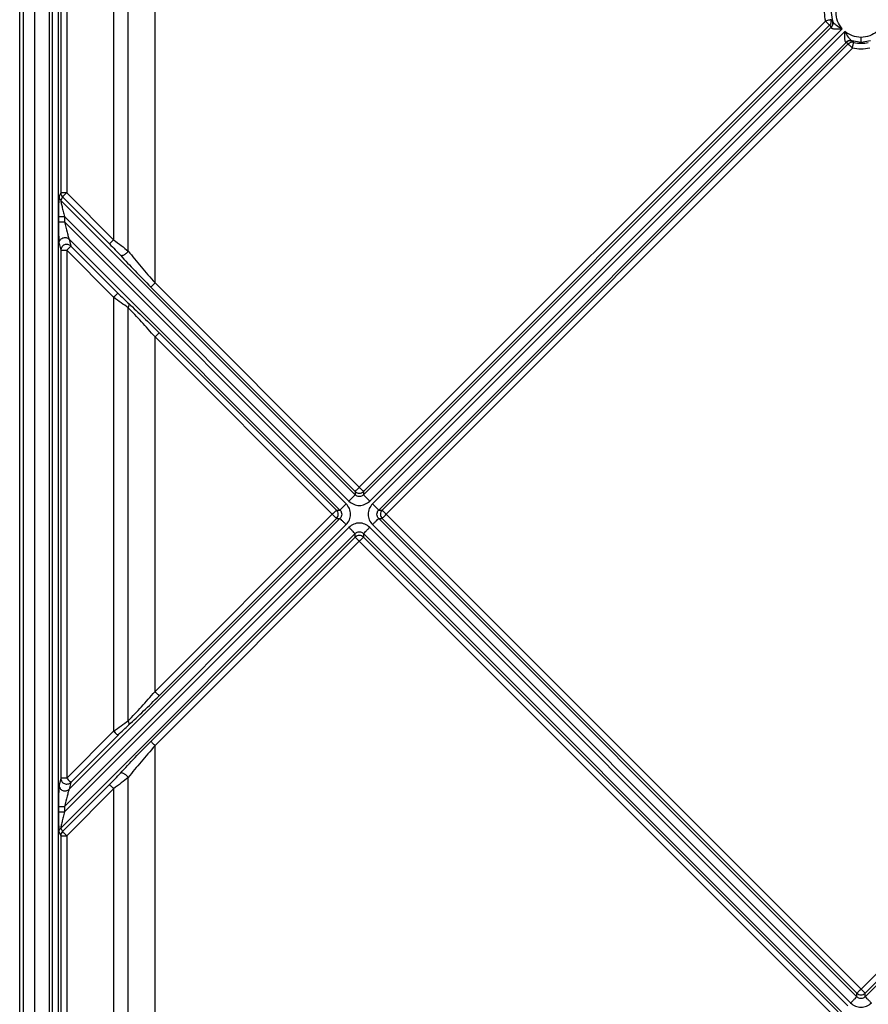
# Model space of a CAD drawing. Units: millimetres. Extents: x 0 to 594, y 0 to 420.
# Drawn here: x 486 to 501, y 204 to 220 of the extents above; entities that cross this region are included whole.
import ezdxf

# ---------------------------------------------------------------- set-up
doc = ezdxf.new("R2010")
doc.units = ezdxf.units.MM

msp = doc.modelspace()

# ---------------------------------------------------------------- linework, layer by layer
at = {"color": 7, "linetype": 'Continuous', "lineweight": 30}
for p, q in [((486.3458, 183.142), (486.3458, 260.1015)), ((486.4058, 260.0496), (486.4058, 183.1829)), ((486.5963, 259.8591), (486.5963, 183.3332)), ((486.842, 259.8591), (486.842, 183.3332)), ((486.894, 258.9786), (486.894, 183.338)), ((486.994, 258.9786), (486.994, 183.338)), ((487.0407, 223.0011), (487.0407, 217.5393)), ((487.1407, 223.0011), (487.1407, 217.5393)), ((487.935, 223.0011), (487.9352, 216.7448)), ((488.6349, 216.0154), (488.6347, 223.0011)), ((499.9718, 220.4422), (492.0899, 212.5603)), ((500.0933, 220.4395), (500.0689, 220.4658)), ((500.098, 220.431), (500.0933, 220.4395)), ((492.1604, 212.4899), (500.0423, 220.3717)), ((492.1604, 212.4315), (500.0683, 220.3394)), ((492.2661, 212.3258), (500.2541, 220.3139)), ((500.3002, 220.2679), (492.3121, 212.2798)), ((500.0423, 220.3717), (500.0683, 220.3394)), ((500.0683, 220.3394), (500.0705, 220.3323)), ((500.4173, 220.1118), (500.5752, 220.0863)), ((500.4173, 220.1118), (500.4257, 220.1071)), ((500.4521, 220.0827), (500.4257, 220.1071)), ((500.5752, 220.0863), (500.7332, 220.1117)), ((500.3256, 220.082), (492.4177, 212.1741)), ((492.4761, 212.1741), (500.358, 220.056)), ((500.4284, 219.9856), (492.5466, 212.1037)), ((500.3185, 220.0842), (500.3256, 220.082)), ((500.358, 220.056), (500.3256, 220.082)), ((487.0407, 217.5393), (487.0117, 217.4802)), ((487.0702, 217.4689), (487.0412, 217.4098)), ((487.0702, 217.4689), (487.8647, 216.6743)), ((487.9352, 216.7448), (487.1407, 217.5393)), ((492.0195, 212.4315), (487.0412, 217.4098)), ((487.0024, 217.1373), (487.0024, 217.0453)), ((487.1023, 217.1373), (487.1023, 217.0453)), ((487.1023, 217.1373), (491.9138, 212.3258)), ((491.8678, 212.2798), (487.1023, 217.0453)), ((487.0117, 216.6838), (487.0407, 216.5667)), ((491.7622, 212.1741), (487.1821, 216.7542)), ((487.1821, 216.7542), (487.2111, 216.6371)), ((487.2111, 216.6371), (488.0056, 215.8426)), ((487.0407, 216.5667), (487.0407, 207.6407)), ((487.1407, 216.5667), (487.1407, 207.6407)), ((487.1407, 216.5667), (487.9352, 215.7722)), ((488.5644, 215.945), (492.0195, 212.4899)), ((488.6349, 216.0154), (492.0899, 212.5603)), ((487.9352, 215.7722), (487.935, 208.4351)), ((488.6347, 209.1051), (488.6348, 215.1022)), ((491.6333, 212.1037), (488.6348, 215.1023)), ((488.7052, 215.1727), (491.7038, 212.1741)), ((492.0195, 212.4899), (492.0195, 212.4315)), ((492.1604, 212.4899), (492.1604, 212.4315)), ((488.6347, 209.1051), (491.6333, 212.1037)), ((491.7038, 212.1741), (491.7622, 212.1741)), ((492.4177, 212.1741), (492.4761, 212.1741)), ((492.5466, 212.1037), (500.5752, 204.075)), ((500.5752, 204.075), (508.6039, 212.1037)), ((491.7621, 212.0333), (487.1821, 207.4532)), ((488.7052, 209.0347), (491.7038, 212.0333)), ((491.7038, 212.0333), (491.7622, 212.0333)), ((492.4177, 212.0333), (500.5048, 203.9462)), ((492.4177, 212.0333), (492.4761, 212.0333)), ((492.4761, 212.0333), (500.5048, 204.0046)), ((500.6457, 203.9462), (508.7327, 212.0333)), ((500.6457, 204.0046), (508.6743, 212.0333)), ((492.0195, 211.7759), (487.0412, 206.7976)), ((487.1023, 207.1621), (491.8678, 211.9276)), ((491.9138, 211.8816), (487.1023, 207.0701)), ((492.0195, 211.7175), (492.0195, 211.7759)), ((500.2474, 203.6889), (492.1604, 211.7759)), ((492.1604, 211.7759), (492.1604, 211.7175)), ((500.3531, 203.7945), (492.2661, 211.8816)), ((492.3121, 211.9276), (500.3991, 203.8406)), ((488.5643, 208.2623), (492.0195, 211.7175)), ((492.0899, 211.6471), (488.6347, 208.1919)), ((492.0899, 211.6471), (500.1186, 203.6184)), ((492.1604, 211.7175), (500.1891, 203.6889)), ((487.935, 208.4351), (487.1407, 207.6407)), ((487.2111, 207.5703), (488.0055, 208.3647)), ((488.6347, 199.045), (488.6348, 208.1919)), ((487.0407, 207.6407), (487.0117, 207.5236)), ((487.0702, 206.7385), (487.8646, 207.533)), ((487.1407, 206.6681), (487.9351, 207.4625)), ((487.2111, 207.5703), (487.1821, 207.4532)), ((487.9351, 207.4625), (487.935, 199.7744)), ((487.0024, 207.1621), (487.0024, 207.0701)), ((487.1023, 207.1621), (487.1023, 207.0701)), ((487.0412, 206.7976), (487.0702, 206.7385)), ((487.0117, 206.7272), (487.0407, 206.6681)), ((487.0407, 206.6681), (487.0407, 200.5687)), ((487.1407, 206.6681), (487.1407, 200.5687)), ((500.5048, 203.9462), (500.5048, 204.0046)), ((500.6457, 203.9462), (500.6457, 204.0046))]:
    msp.add_line(p, q, dxfattribs=at)
at = {"color": 7, "linetype": 'Continuous', "lineweight": 30, "flags": 128}
for points in [[(488.1807, 216.5528), (488.1805, 219.777), (488.1805, 223.0011)], [(488.1805, 208.6114), (488.1805, 212.1037), (488.1807, 215.5959)], [(488.1806, 199.5824), (488.1806, 203.6184), (488.1806, 207.6545)]]:
    msp.add_lwpolyline(points, dxfattribs=at)
at = {"color": 7, "linetype": 'Continuous', "lineweight": 30}
for centre, radius, start, end in [((500.5752, 220.589), 0.5211, 256.32671, 270), ((500.5752, 220.589), 0.5211, 270, 283.67328), ((487.1406, 217.5397), 0.0998, 180.22434, 225.18686), ((487.1406, 206.6677), 0.0999, 134.81398, 179.77514)]:
    msp.add_arc(centre, radius, start, end, dxfattribs=at)
for points, knots in [([(500.2542, 220.314), (500.2256, 220.3553), (500.1684, 220.4378), (500.1445, 220.589), (500.1684, 220.7401), (500.2256, 220.8227), (500.2542, 220.864)], [0, 0, 0, 0, 0.2499902, 0.4999844, 0.7499898, 1, 1, 1, 1]), ([(499.9718, 220.7358), (499.963, 220.6869), (499.9454, 220.589), (499.963, 220.4911), (499.9718, 220.4422)], [0, 0, 0, 0, 0.5, 1, 1, 1, 1]), ([(500.098, 220.747), (500.0853, 220.6943), (500.0598, 220.589), (500.0853, 220.4837), (500.098, 220.431)], [0, 0, 0, 0, 0.4999998, 1, 1, 1, 1]), ([(500.0689, 220.4658), (500.0671, 220.4654), (500.0634, 220.4645), (500.0408, 220.459), (500.0092, 220.4513), (499.9843, 220.4452), (499.9718, 220.4422)], [0, 0, 0, 0, 0.2499903, 0.4999974, 0.7500085, 1, 1, 1, 1]), ([(499.9718, 220.4422), (499.9806, 220.4334), (499.9981, 220.4159), (500.0206, 220.3934), (500.0371, 220.3769), (500.0406, 220.3735), (500.0423, 220.3717)], [0, 0, 0, 0, 0.2500011, 0.5000003, 0.7499987, 1, 1, 1, 1]), ([(500.0423, 220.3717), (500.0479, 220.3782), (500.0591, 220.3912), (500.0688, 220.4151), (500.073, 220.4406), (500.0703, 220.4574), (500.0689, 220.4658)], [0, 0, 0, 0, 0.2502106, 0.5003179, 0.7502671, 1, 1, 1, 1]), ([(500.0683, 220.3394), (500.0742, 220.3463), (500.086, 220.3601), (500.0957, 220.3857), (500.0992, 220.413), (500.0953, 220.4306), (500.0933, 220.4395)], [0, 0, 0, 0, 0.2499966, 0.4999976, 0.7499997, 1, 1, 1, 1]), ([(500.0705, 220.3323), (500.0767, 220.3391), (500.0893, 220.3527), (500.0999, 220.3782), (500.1039, 220.4051), (500.1, 220.4224), (500.098, 220.431)], [0, 0, 0, 0, 0.2499972, 0.5000007, 0.7500018, 1, 1, 1, 1]), ([(500.0981, 220.431), (500.1005, 220.4264), (500.1054, 220.4172), (500.1253, 220.3972), (500.1721, 220.3602), (500.2212, 220.3325), (500.2541, 220.3139)], [0, 0, 0, 0, 0.1194617, 0.2421528, 0.4910655, 1, 1, 1, 1]), ([(500.0705, 220.3323), (500.0716, 220.3299), (500.0739, 220.325), (500.0845, 220.3191), (500.1004, 220.3143), (500.1304, 220.3093), (500.1827, 220.307), (500.2287, 220.3114), (500.2541, 220.3139)], [0, 0, 0, 0, 0.0936106, 0.1900617, 0.2933369, 0.4066929, 0.6720254, 1, 1, 1, 1]), ([(500.3002, 220.2679), (500.2977, 220.2425), (500.2933, 220.1965), (500.2957, 220.1442), (500.3006, 220.1142), (500.3054, 220.0984), (500.3113, 220.0877), (500.3162, 220.0855), (500.3186, 220.0844)], [0, 0, 0, 0, 0.3279692, 0.5933269, 0.7067007, 0.8099816, 0.9064222, 1, 1, 1, 1]), ([(500.5752, 220.1662), (500.5248, 220.1709), (500.4241, 220.1802), (500.3415, 220.2387), (500.3002, 220.2679)], [0, 0, 0, 0, 0.50000541, 1, 1, 1, 1]), ([(500.3002, 220.2679), (500.3188, 220.235), (500.3465, 220.1859), (500.3836, 220.1392), (500.4036, 220.1193), (500.4128, 220.1143), (500.4173, 220.1119)], [0, 0, 0, 0, 0.508879, 0.7578245, 0.8805396, 1, 1, 1, 1]), ([(500.8502, 220.2679), (500.809, 220.2387), (500.7264, 220.1802), (500.6256, 220.1709), (500.5752, 220.1662)], [0, 0, 0, 0, 0.49999334, 1, 1, 1, 1]), ([(500.3186, 220.0844), (500.3255, 220.0906), (500.3391, 220.1032), (500.3645, 220.1138), (500.3914, 220.1178), (500.4087, 220.1139), (500.4173, 220.1119)], [0, 0, 0, 0, 0.2499893, 0.499992, 0.7499933, 1, 1, 1, 1]), ([(500.4257, 220.1071), (500.4169, 220.109), (500.3992, 220.113), (500.372, 220.1095), (500.3463, 220.0998), (500.3325, 220.0879), (500.3256, 220.082)], [0, 0, 0, 0, 0.2499893, 0.5000023, 0.750001, 1, 1, 1, 1]), ([(500.5752, 220.0863), (500.5752, 220.0878), (500.5752, 220.0908), (500.5752, 220.1094), (500.5752, 220.1355), (500.5752, 220.156), (500.5752, 220.1662)], [0, 0, 0, 0, 0.2499914, 0.5, 0.7500086, 1, 1, 1, 1]), ([(500.4521, 220.0827), (500.4436, 220.0841), (500.4268, 220.0868), (500.4014, 220.0826), (500.3774, 220.0728), (500.3645, 220.0616), (500.358, 220.056)], [0, 0, 0, 0, 0.2497298, 0.4996752, 0.7497927, 1, 1, 1, 1]), ([(500.358, 220.056), (500.3597, 220.0543), (500.3631, 220.0509), (500.3797, 220.0343), (500.4022, 220.0118), (500.4197, 219.9943), (500.4284, 219.9856)], [0, 0, 0, 0, 0.2500018, 0.4999992, 0.7499988, 1, 1, 1, 1]), ([(500.4284, 219.9856), (500.4315, 219.998), (500.4375, 220.0229), (500.4452, 220.0546), (500.4507, 220.0772), (500.4516, 220.0809), (500.4521, 220.0827)], [0, 0, 0, 0, 0.24999137, 0.49999894, 0.75000861, 1, 1, 1, 1]), ([(500.722, 219.9856), (500.6731, 219.9768), (500.5752, 219.9592), (500.4774, 219.9768), (500.4284, 219.9856)], [0, 0, 0, 0, 0.4999974, 1, 1, 1, 1]), ([(487.0117, 217.4802), (487.011, 217.4772), (487.0095, 217.4708), (487.0069, 217.4308), (487.0044, 217.3564), (487.0027, 217.2497), (487.0025, 217.1748), (487.0024, 217.1373)], [0, 0, 0, 0, 0.1205943, 0.2499825, 0.4992552, 0.7495647, 1, 1, 1, 1]), ([(487.0117, 217.4802), (487.0121, 217.4737), (487.0129, 217.4607), (487.0189, 217.4419), (487.0281, 217.4244), (487.0368, 217.4147), (487.0412, 217.4098)], [0, 0, 0, 0, 0.2499976, 0.5000076, 0.7499944, 1, 1, 1, 1]), ([(487.1407, 217.5393), (487.1279, 217.5393), (487.1024, 217.5393), (487.0699, 217.5393), (487.0466, 217.5393), (487.0427, 217.5393), (487.0407, 217.5393)], [0, 0, 0, 0, 0.2499943, 0.4999953, 0.7499973, 1, 1, 1, 1]), ([(487.1407, 217.5393), (487.1319, 217.5306), (487.1144, 217.5131), (487.0919, 217.4905), (487.0753, 217.474), (487.0719, 217.4706), (487.0702, 217.4689)], [0, 0, 0, 0, 0.2499964, 0.4999974, 0.7499967, 1, 1, 1, 1]), ([(487.0412, 217.4098), (487.0411, 217.4089), (487.041, 217.407), (487.0425, 217.3961), (487.0483, 217.3659), (487.0618, 217.3048), (487.0811, 217.2232), (487.0952, 217.1661), (487.1023, 217.1373)], [0, 0, 0, 0, 0.05470324, 0.11001959, 0.22524676, 0.472875, 0.73370387, 1, 1, 1, 1]), ([(487.0024, 217.1373), (487.0044, 217.1373), (487.0083, 217.1373), (487.0316, 217.1373), (487.0641, 217.1373), (487.0896, 217.1373), (487.1023, 217.1373)], [0, 0, 0, 0, 0.2500031, 0.5000047, 0.7500058, 1, 1, 1, 1]), ([(487.0024, 217.0453), (487.0025, 217.0068), (487.0028, 216.9299), (487.0044, 216.8205), (487.0069, 216.7427), (487.0095, 216.6979), (487.011, 216.6884), (487.0117, 216.6838)], [0, 0, 0, 0, 0.2502359, 0.5003407, 0.7499606, 0.879748, 1, 1, 1, 1]), ([(487.0024, 217.0453), (487.0044, 217.0453), (487.0083, 217.0453), (487.0316, 217.0453), (487.0641, 217.0453), (487.0896, 217.0453), (487.1023, 217.0453)], [0, 0, 0, 0, 0.2500031, 0.5000047, 0.7500058, 1, 1, 1, 1]), ([(487.1023, 217.0453), (487.1174, 216.9862), (487.1397, 216.8985), (487.1645, 216.809), (487.1766, 216.7686), (487.1803, 216.7589), (487.1821, 216.7542)], [0, 0, 0, 0, 0.51814314, 0.76861564, 0.88726689, 1, 1, 1, 1]), ([(487.0117, 216.6838), (487.0126, 216.6934), (487.0144, 216.7127), (487.0277, 216.7392), (487.0476, 216.7609), (487.073, 216.7761), (487.1018, 216.7833), (487.1313, 216.782), (487.1595, 216.7727), (487.1746, 216.7604), (487.1821, 216.7542)], [0, 0, 0, 0, 0.1250005, 0.249998, 0.3750009, 0.500005, 0.6249968, 0.7500013, 0.8750047, 1, 1, 1, 1]), ([(487.2111, 216.6371), (487.2036, 216.6433), (487.1885, 216.6556), (487.1603, 216.6649), (487.1308, 216.6663), (487.102, 216.659), (487.0766, 216.6438), (487.0567, 216.6221), (487.0434, 216.5956), (487.0416, 216.5763), (487.0407, 216.5667)], [0, 0, 0, 0, 0.1250025, 0.2499991, 0.3750071, 0.5000024, 0.6250013, 0.7500026, 0.8750003, 1, 1, 1, 1]), ([(487.2111, 216.6371), (487.2094, 216.6354), (487.206, 216.632), (487.1894, 216.6155), (487.1669, 216.5929), (487.1494, 216.5754), (487.1407, 216.5667)], [0, 0, 0, 0, 0.2499998, 0.4999965, 0.7499939, 1, 1, 1, 1]), ([(487.9352, 216.7448), (487.9264, 216.736), (487.9089, 216.7185), (487.8864, 216.696), (487.8699, 216.6794), (487.8665, 216.676), (487.8647, 216.6743)], [0, 0, 0, 0, 0.2499951, 0.4999948, 0.750002, 1, 1, 1, 1]), ([(487.8647, 216.6743), (487.8974, 216.6414), (487.9625, 216.5757), (488.0202, 216.5134), (488.0489, 216.4824)], [0, 0, 0, 0, 0.502044, 1, 1, 1, 1]), ([(487.9352, 216.7448), (487.9788, 216.7117), (488.0662, 216.6456), (488.1425, 216.5837), (488.1807, 216.5528)], [0, 0, 0, 0, 0.49963756, 1, 1, 1, 1]), ([(487.0407, 216.5667), (487.0427, 216.5667), (487.0466, 216.5667), (487.0699, 216.5667), (487.1024, 216.5667), (487.1279, 216.5667), (487.1407, 216.5667)], [0, 0, 0, 0, 0.2500027, 0.5000047, 0.7500057, 1, 1, 1, 1]), ([(488.0489, 216.4824), (488.0524, 216.4806), (488.0594, 216.4769), (488.0746, 216.477), (488.0921, 216.4812), (488.1112, 216.4898), (488.1309, 216.502), (488.1498, 216.5172), (488.1671, 216.5345), (488.1762, 216.5467), (488.1807, 216.5528)], [0, 0, 0, 0, 0.12496431, 0.24997673, 0.37498377, 0.49999441, 0.62501843, 0.75002637, 0.87503719, 1, 1, 1, 1]), ([(488.0489, 216.4824), (488.1298, 216.3951), (488.2913, 216.2207), (488.4734, 216.0368), (488.5644, 215.945)], [0, 0, 0, 0, 0.500609, 1, 1, 1, 1]), ([(488.1807, 216.5528), (488.252, 216.4654), (488.3948, 216.2905), (488.5548, 216.1072), (488.6349, 216.0154)], [0, 0, 0, 0, 0.4994952, 1, 1, 1, 1]), ([(488.5644, 215.945), (488.5661, 215.9467), (488.5695, 215.9501), (488.5861, 215.9666), (488.6086, 215.9892), (488.6261, 216.0067), (488.6349, 216.0154)], [0, 0, 0, 0, 0.2500032, 0.5000023, 0.7500047, 1, 1, 1, 1]), ([(488.0056, 215.8426), (488.0039, 215.8409), (488.0005, 215.8375), (487.9839, 215.821), (487.9614, 215.7984), (487.9439, 215.7809), (487.9352, 215.7722)], [0, 0, 0, 0, 0.2499972, 0.4999929, 0.7499914, 1, 1, 1, 1]), ([(488.1807, 215.5959), (488.1415, 215.6229), (488.0635, 215.6768), (487.9778, 215.7405), (487.9352, 215.7722)], [0, 0, 0, 0, 0.5021171, 1, 1, 1, 1]), ([(488.0056, 215.8426), (488.0374, 215.8111), (488.1007, 215.7484), (488.1602, 215.6935), (488.1897, 215.6663)], [0, 0, 0, 0, 0.5032618, 1, 1, 1, 1]), ([(488.1807, 215.5959), (488.1843, 215.603), (488.1915, 215.6172), (488.1961, 215.6369), (488.1962, 215.6542), (488.1919, 215.6623), (488.1897, 215.6663)], [0, 0, 0, 0, 0.2499953, 0.4999996, 0.7499991, 1, 1, 1, 1]), ([(488.6348, 215.1023), (488.5571, 215.1897), (488.4022, 215.364), (488.2543, 215.5187), (488.1807, 215.5959)], [0, 0, 0, 0, 0.5017245, 1, 1, 1, 1]), ([(488.1897, 215.6663), (488.2731, 215.5894), (488.4397, 215.4359), (488.6168, 215.2603), (488.7052, 215.1727)], [0, 0, 0, 0, 0.5008274, 1, 1, 1, 1]), ([(488.6348, 215.1023), (488.6435, 215.111), (488.661, 215.1285), (488.6835, 215.151), (488.7001, 215.1676), (488.7035, 215.171), (488.7052, 215.1727)], [0, 0, 0, 0, 0.2499954, 0.4999979, 0.7499969, 1, 1, 1, 1]), ([(492.0899, 212.5603), (492.0812, 212.5516), (492.0637, 212.5341), (492.0412, 212.5116), (492.0246, 212.495), (492.0212, 212.4916), (492.0195, 212.4899)], [0, 0, 0, 0, 0.2499959, 0.4999956, 0.7500019, 1, 1, 1, 1]), ([(492.0195, 212.4899), (492.0298, 212.4818), (492.0504, 212.4657), (492.0899, 212.4588), (492.1295, 212.4657), (492.1501, 212.4818), (492.1604, 212.4899)], [0, 0, 0, 0, 0.24999462, 0.5, 0.75000538, 1, 1, 1, 1]), ([(492.0899, 212.5603), (492.0987, 212.5516), (492.1162, 212.5341), (492.1387, 212.5116), (492.1553, 212.495), (492.1587, 212.4916), (492.1604, 212.4899)], [0, 0, 0, 0, 0.24999596, 0.49999568, 0.75000206, 1, 1, 1, 1]), ([(491.7622, 212.1742), (491.7647, 212.1767), (491.7698, 212.1818), (491.7947, 212.2067), (491.8284, 212.2404), (491.8547, 212.2667), (491.8678, 212.2798)], [0, 0, 0, 0, 0.249993, 0.4999988, 0.7500093, 1, 1, 1, 1]), ([(491.8678, 211.9276), (491.8883, 211.9533), (491.9292, 212.0047), (491.9468, 212.1037), (491.9292, 212.2027), (491.8883, 212.2541), (491.8678, 212.2798)], [0, 0, 0, 0, 0.2500144, 0.4999992, 0.749984, 1, 1, 1, 1]), ([(491.9138, 212.3258), (491.927, 212.339), (491.9532, 212.3652), (491.987, 212.399), (492.0118, 212.4238), (492.0169, 212.4289), (492.0195, 212.4315)], [0, 0, 0, 0, 0.2499934, 0.4999962, 0.7500067, 1, 1, 1, 1]), ([(491.9138, 212.3258), (491.9396, 212.3054), (491.991, 212.2645), (492.0899, 212.2469), (492.1889, 212.2645), (492.2403, 212.3054), (492.2661, 212.3258)], [0, 0, 0, 0, 0.25001402, 0.5, 0.74998598, 1, 1, 1, 1]), ([(492.1604, 212.4315), (492.1553, 212.4269), (492.1453, 212.4178), (492.122, 212.4056), (492.0899, 212.399), (492.0579, 212.4056), (492.0346, 212.4178), (492.0246, 212.4269), (492.0195, 212.4315)], [0, 0, 0, 0, 0.13174093, 0.25894715, 0.50000102, 0.74103538, 0.86824161, 1, 1, 1, 1]), ([(492.2661, 212.3258), (492.2529, 212.339), (492.2267, 212.3652), (492.1929, 212.399), (492.1681, 212.4238), (492.1629, 212.4289), (492.1604, 212.4315)], [0, 0, 0, 0, 0.2499976, 0.4999966, 0.7500002, 1, 1, 1, 1]), ([(492.3121, 212.2798), (492.2916, 212.2541), (492.2507, 212.2027), (492.2331, 212.1037), (492.2507, 212.0047), (492.2916, 211.9533), (492.3121, 211.9276)], [0, 0, 0, 0, 0.2500131, 0.5000008, 0.7499885, 1, 1, 1, 1]), ([(492.4177, 212.1741), (492.4152, 212.1767), (492.4101, 212.1818), (492.3852, 212.2067), (492.3515, 212.2404), (492.3252, 212.2667), (492.3121, 212.2798)], [0, 0, 0, 0, 0.2500013, 0.5000007, 0.7500011, 1, 1, 1, 1]), ([(491.7038, 212.1741), (491.7021, 212.1724), (491.6987, 212.169), (491.6821, 212.1525), (491.6596, 212.13), (491.6421, 212.1125), (491.6333, 212.1037)], [0, 0, 0, 0, 0.2500027, 0.5000018, 0.7500028, 1, 1, 1, 1]), ([(491.6333, 212.1037), (491.6421, 212.095), (491.6596, 212.0775), (491.6821, 212.0549), (491.6987, 212.0384), (491.7021, 212.035), (491.7038, 212.0333)], [0, 0, 0, 0, 0.24999414, 0.49999562, 0.74999519, 1, 1, 1, 1]), ([(491.7038, 212.0333), (491.7118, 212.0436), (491.728, 212.0642), (491.7349, 212.1037), (491.728, 212.1432), (491.7118, 212.1638), (491.7038, 212.1741)], [0, 0, 0, 0, 0.2499967, 0.4999976, 0.7500033, 1, 1, 1, 1]), ([(491.7622, 212.1741), (491.7668, 212.1691), (491.7759, 212.1591), (491.7881, 212.1358), (491.7947, 212.1037), (491.7881, 212.0716), (491.7759, 212.0483), (491.7668, 212.0383), (491.7622, 212.0333)], [0, 0, 0, 0, 0.1317543, 0.2589682, 0.5000026, 0.7410464, 0.868265, 1, 1, 1, 1]), ([(492.4177, 212.0333), (492.4131, 212.0383), (492.404, 212.0483), (492.3918, 212.0716), (492.3852, 212.1037), (492.3918, 212.1358), (492.404, 212.1591), (492.4131, 212.1691), (492.4177, 212.1741)], [0, 0, 0, 0, 0.1317385, 0.258953, 0.4999969, 0.7410314, 0.8682454, 1, 1, 1, 1]), ([(492.4761, 212.1741), (492.4681, 212.1638), (492.4519, 212.1432), (492.445, 212.1037), (492.4519, 212.0642), (492.4681, 212.0436), (492.4761, 212.0333)], [0, 0, 0, 0, 0.2499967, 0.5000024, 0.7500033, 1, 1, 1, 1]), ([(492.4761, 212.1741), (492.4778, 212.1724), (492.4812, 212.169), (492.4978, 212.1525), (492.5203, 212.13), (492.5378, 212.1125), (492.5466, 212.1037)], [0, 0, 0, 0, 0.2500021, 0.499999, 0.749998, 1, 1, 1, 1]), ([(492.4761, 212.0333), (492.4778, 212.035), (492.4812, 212.0384), (492.4978, 212.0549), (492.5203, 212.0775), (492.5378, 212.095), (492.5466, 212.1037)], [0, 0, 0, 0, 0.2500027, 0.5000007, 0.7500006, 1, 1, 1, 1]), ([(491.8678, 211.9276), (491.8547, 211.9407), (491.8285, 211.967), (491.7947, 212.0007), (491.7698, 212.0256), (491.7647, 212.0307), (491.7622, 212.0332)], [0, 0, 0, 0, 0.2499938, 0.5000028, 0.7500058, 1, 1, 1, 1]), ([(492.2661, 211.8816), (492.2403, 211.902), (492.1889, 211.9429), (492.0899, 211.9605), (491.991, 211.9429), (491.9396, 211.902), (491.9138, 211.8816)], [0, 0, 0, 0, 0.25001402, 0.5, 0.74998598, 1, 1, 1, 1]), ([(492.3121, 211.9276), (492.3252, 211.9407), (492.3515, 211.967), (492.3852, 212.0007), (492.4101, 212.0256), (492.4152, 212.0307), (492.4177, 212.0333)], [0, 0, 0, 0, 0.249999, 0.4999995, 0.7499987, 1, 1, 1, 1]), ([(492.0195, 211.7759), (492.0169, 211.7785), (492.0118, 211.7836), (491.987, 211.8084), (491.9532, 211.8422), (491.927, 211.8685), (491.9138, 211.8816)], [0, 0, 0, 0, 0.2499914, 0.5000014, 0.750004, 1, 1, 1, 1]), ([(492.0195, 211.7759), (492.0246, 211.7805), (492.0346, 211.7896), (492.0579, 211.8018), (492.0899, 211.8084), (492.122, 211.8018), (492.1453, 211.7896), (492.1553, 211.7805), (492.1604, 211.7759)], [0, 0, 0, 0, 0.131738, 0.2589444, 0.4999997, 0.741015, 0.8682382, 1, 1, 1, 1]), ([(492.1604, 211.7759), (492.1629, 211.7785), (492.1681, 211.7836), (492.1929, 211.8084), (492.2267, 211.8422), (492.2529, 211.8684), (492.2661, 211.8816)], [0, 0, 0, 0, 0.2500001, 0.5000018, 0.7500027, 1, 1, 1, 1]), ([(492.1604, 211.7175), (492.1501, 211.7256), (492.1295, 211.7417), (492.0899, 211.7486), (492.0504, 211.7417), (492.0298, 211.7256), (492.0195, 211.7175)], [0, 0, 0, 0, 0.24999462, 0.5, 0.75000538, 1, 1, 1, 1]), ([(492.0195, 211.7175), (492.0212, 211.7158), (492.0246, 211.7124), (492.0412, 211.6959), (492.0637, 211.6733), (492.0812, 211.6558), (492.0899, 211.6471)], [0, 0, 0, 0, 0.2499979, 0.5000042, 0.7500041, 1, 1, 1, 1]), ([(492.1604, 211.7175), (492.1587, 211.7158), (492.1553, 211.7124), (492.1387, 211.6959), (492.1162, 211.6733), (492.0987, 211.6558), (492.0899, 211.6471)], [0, 0, 0, 0, 0.2499972, 0.499994, 0.7500051, 1, 1, 1, 1]), ([(488.1806, 208.6114), (488.2542, 208.6886), (488.4021, 208.8434), (488.557, 209.0176), (488.6347, 209.1051)], [0, 0, 0, 0, 0.49827787, 1, 1, 1, 1]), ([(488.7052, 209.0347), (488.7035, 209.0364), (488.7001, 209.0398), (488.6835, 209.0563), (488.661, 209.0789), (488.6435, 209.0964), (488.6347, 209.1051)], [0, 0, 0, 0, 0.25000454, 0.50000414, 0.75000582, 1, 1, 1, 1]), ([(488.1896, 208.541), (488.273, 208.6179), (488.4396, 208.7715), (488.6167, 208.947), (488.7051, 209.0346)], [0, 0, 0, 0, 0.5008284, 1, 1, 1, 1]), ([(487.935, 208.4351), (487.9777, 208.4668), (488.0634, 208.5305), (488.1414, 208.5844), (488.1806, 208.6114)], [0, 0, 0, 0, 0.4978795, 1, 1, 1, 1]), ([(488.1896, 208.541), (488.1918, 208.545), (488.1961, 208.5531), (488.196, 208.5704), (488.1914, 208.5901), (488.1842, 208.6043), (488.1806, 208.6114)], [0, 0, 0, 0, 0.2500011, 0.5000027, 0.7500039, 1, 1, 1, 1]), ([(488.0055, 208.3647), (488.0373, 208.3962), (488.1006, 208.4589), (488.1601, 208.5138), (488.1896, 208.541)], [0, 0, 0, 0, 0.5032566, 1, 1, 1, 1]), ([(487.935, 208.4351), (487.9438, 208.4264), (487.9613, 208.4089), (487.9838, 208.3864), (488.0004, 208.3698), (488.0038, 208.3664), (488.0055, 208.3647)], [0, 0, 0, 0, 0.2500086, 0.5000069, 0.7500035, 1, 1, 1, 1]), ([(488.0488, 207.7249), (488.1296, 207.8122), (488.2912, 207.9866), (488.4733, 208.1705), (488.5643, 208.2623)], [0, 0, 0, 0, 0.5006092, 1, 1, 1, 1]), ([(488.6348, 208.1919), (488.5547, 208.1001), (488.3947, 207.9168), (488.2519, 207.7419), (488.1806, 207.6545)], [0, 0, 0, 0, 0.5005076, 1, 1, 1, 1]), ([(488.6347, 208.1919), (488.626, 208.2006), (488.6085, 208.2181), (488.586, 208.2406), (488.5694, 208.2572), (488.566, 208.2606), (488.5643, 208.2623)], [0, 0, 0, 0, 0.2500086, 0.5000068, 0.7500032, 1, 1, 1, 1]), ([(487.0407, 207.6407), (487.0416, 207.6311), (487.0434, 207.6118), (487.0567, 207.5853), (487.0766, 207.5636), (487.102, 207.5484), (487.1308, 207.5411), (487.1603, 207.5425), (487.1885, 207.5518), (487.2036, 207.5641), (487.2111, 207.5703)], [0, 0, 0, 0, 0.1249982, 0.2499959, 0.3749984, 0.4999974, 0.6249927, 0.7500008, 0.8749975, 1, 1, 1, 1]), ([(487.1407, 207.6407), (487.1279, 207.6407), (487.1024, 207.6407), (487.0699, 207.6407), (487.0466, 207.6407), (487.0427, 207.6407), (487.0407, 207.6407)], [0, 0, 0, 0, 0.2499943, 0.4999953, 0.7499973, 1, 1, 1, 1]), ([(487.1407, 207.6407), (487.1494, 207.632), (487.1669, 207.6145), (487.1894, 207.592), (487.206, 207.5754), (487.2094, 207.572), (487.2111, 207.5703)], [0, 0, 0, 0, 0.25000473, 0.5000027, 0.74999901, 1, 1, 1, 1]), ([(487.8646, 207.533), (487.8973, 207.5659), (487.9623, 207.6316), (488.02, 207.6939), (488.0488, 207.7249)], [0, 0, 0, 0, 0.5020421, 1, 1, 1, 1]), ([(488.1806, 207.6545), (488.1424, 207.6235), (488.066, 207.5617), (487.9787, 207.4956), (487.9351, 207.4625)], [0, 0, 0, 0, 0.50036169, 1, 1, 1, 1]), ([(488.1806, 207.6545), (488.1761, 207.6606), (488.167, 207.6728), (488.1496, 207.6901), (488.1307, 207.7053), (488.1111, 207.7175), (488.0919, 207.726), (488.0744, 207.7303), (488.0593, 207.7304), (488.0523, 207.7267), (488.0488, 207.7249)], [0, 0, 0, 0, 0.1249616, 0.2499739, 0.3749807, 0.4999924, 0.6250154, 0.7500226, 0.8750352, 1, 1, 1, 1]), ([(487.0117, 207.5236), (487.011, 207.5191), (487.0095, 207.5095), (487.0069, 207.4647), (487.0044, 207.3869), (487.0028, 207.2775), (487.0025, 207.2006), (487.0024, 207.1621)], [0, 0, 0, 0, 0.1201527, 0.2500334, 0.4996552, 0.7497632, 1, 1, 1, 1]), ([(487.0117, 207.5236), (487.0126, 207.514), (487.0144, 207.4947), (487.0277, 207.4682), (487.0476, 207.4465), (487.073, 207.4314), (487.1018, 207.4241), (487.1313, 207.4254), (487.1595, 207.4347), (487.1746, 207.447), (487.1821, 207.4532)], [0, 0, 0, 0, 0.12499814, 0.24999868, 0.37499875, 0.49999769, 0.62499294, 0.75000098, 0.87499754, 1, 1, 1, 1]), ([(487.1821, 207.4532), (487.1803, 207.4485), (487.1766, 207.4388), (487.1645, 207.3984), (487.1397, 207.3089), (487.1174, 207.2212), (487.1023, 207.1621)], [0, 0, 0, 0, 0.1127334, 0.2313844, 0.4818566, 1, 1, 1, 1]), ([(487.8646, 207.533), (487.8663, 207.5312), (487.8697, 207.5278), (487.8863, 207.5113), (487.9088, 207.4888), (487.9263, 207.4713), (487.9351, 207.4625)], [0, 0, 0, 0, 0.2500037, 0.50000221, 0.75000321, 1, 1, 1, 1]), ([(487.0024, 207.1621), (487.0044, 207.1621), (487.0083, 207.1621), (487.0316, 207.1621), (487.0641, 207.1621), (487.0896, 207.1621), (487.1023, 207.1621)], [0, 0, 0, 0, 0.2500031, 0.5000047, 0.7500058, 1, 1, 1, 1]), ([(487.0024, 207.0701), (487.0025, 207.0326), (487.0027, 206.9576), (487.0044, 206.851), (487.0068, 206.7771), (487.0095, 206.7371), (487.011, 206.7305), (487.0117, 206.7272)], [0, 0, 0, 0, 0.2504624, 0.5007969, 0.7500959, 0.8750346, 1, 1, 1, 1]), ([(487.0024, 207.0701), (487.0044, 207.0701), (487.0083, 207.0701), (487.0316, 207.0701), (487.0641, 207.0701), (487.0896, 207.0701), (487.1023, 207.0701)], [0, 0, 0, 0, 0.2500031, 0.5000047, 0.7500058, 1, 1, 1, 1]), ([(487.1023, 207.0701), (487.0952, 207.0413), (487.0811, 206.9842), (487.0618, 206.9026), (487.0483, 206.8415), (487.0425, 206.8113), (487.041, 206.8004), (487.0411, 206.7986), (487.0412, 206.7976)], [0, 0, 0, 0, 0.2662949, 0.5271226, 0.7747531, 0.889981, 0.9452962, 1, 1, 1, 1]), ([(487.0117, 206.7272), (487.0121, 206.7337), (487.0129, 206.7467), (487.0189, 206.7655), (487.0281, 206.783), (487.0368, 206.7927), (487.0412, 206.7976)], [0, 0, 0, 0, 0.24998854, 0.49998661, 0.74999343, 1, 1, 1, 1]), ([(487.0407, 206.6681), (487.0427, 206.6681), (487.0466, 206.6681), (487.0699, 206.6681), (487.1024, 206.6681), (487.1279, 206.6681), (487.1407, 206.6681)], [0, 0, 0, 0, 0.2500027, 0.5000047, 0.7500057, 1, 1, 1, 1]), ([(487.0702, 206.7385), (487.0719, 206.7368), (487.0753, 206.7334), (487.0919, 206.7169), (487.1144, 206.6944), (487.1319, 206.6768), (487.1407, 206.6681)], [0, 0, 0, 0, 0.2500024, 0.5000032, 0.7500035, 1, 1, 1, 1]), ([(500.5048, 203.9462), (500.5022, 203.9437), (500.4971, 203.9386), (500.4723, 203.9137), (500.4385, 203.8799), (500.4123, 203.8537), (500.3991, 203.8406)], [0, 0, 0, 0, 0.250001, 0.5000023, 0.7500019, 1, 1, 1, 1]), ([(500.5048, 204.0046), (500.5065, 204.0063), (500.5099, 204.0097), (500.5265, 204.0263), (500.549, 204.0488), (500.5665, 204.0663), (500.5752, 204.075)], [0, 0, 0, 0, 0.2500002, 0.4999964, 0.7499966, 1, 1, 1, 1]), ([(500.5048, 204.0046), (500.5151, 203.9965), (500.5357, 203.9804), (500.5752, 203.9735), (500.6148, 203.9804), (500.6354, 203.9965), (500.6457, 204.0046)], [0, 0, 0, 0, 0.2499931, 0.499996, 0.7499989, 1, 1, 1, 1]), ([(500.6457, 203.9462), (500.6406, 203.9416), (500.6306, 203.9325), (500.6073, 203.9203), (500.5752, 203.9137), (500.5432, 203.9203), (500.5199, 203.9325), (500.5099, 203.9416), (500.5048, 203.9462)], [0, 0, 0, 0, 0.1317447, 0.2589588, 0.5000026, 0.7410352, 0.8682493, 1, 1, 1, 1]), ([(500.6457, 204.0046), (500.644, 204.0063), (500.6406, 204.0097), (500.624, 204.0263), (500.6015, 204.0488), (500.584, 204.0663), (500.5752, 204.075)], [0, 0, 0, 0, 0.25000171, 0.49999729, 0.7499971, 1, 1, 1, 1]), ([(500.7513, 203.8406), (500.7382, 203.8537), (500.712, 203.8799), (500.6782, 203.9137), (500.6533, 203.9386), (500.6482, 203.9437), (500.6457, 203.9462)], [0, 0, 0, 0, 0.2499984, 0.4999984, 0.7499999, 1, 1, 1, 1]), ([(500.3991, 203.8406), (500.4248, 203.8201), (500.4763, 203.7792), (500.5752, 203.7616), (500.6742, 203.7792), (500.7256, 203.8201), (500.7513, 203.8406)], [0, 0, 0, 0, 0.2500133, 0.5, 0.7499867, 1, 1, 1, 1])]:
    msp.add_open_spline(points, degree=3, knots=knots, dxfattribs=at)

doc.saveas('drawing.dxf')
